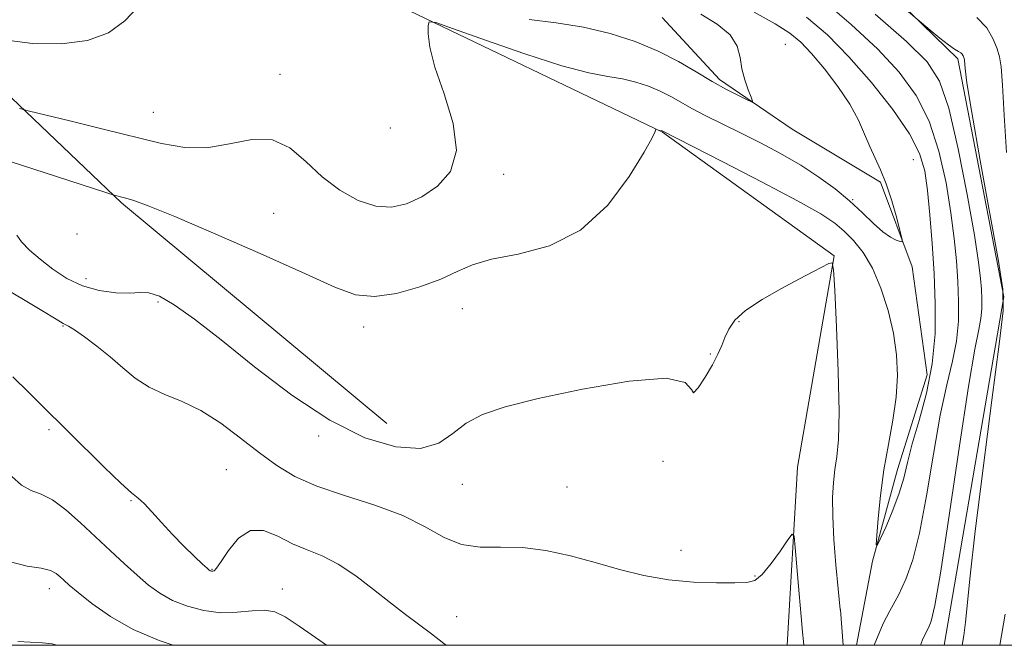
# Model space of a CAD drawing. Extents: x 2064800 to 2067700, y 329800 to 332700.
# Drawn here: x 2066092 to 2066271, y 330000 to 330114 of the extents above; entities that cross this region are included whole.
import ezdxf

# ---------------------------------------------------------------- set-up
doc = ezdxf.new("R2010")
doc.units = 0
doc.header["$MEASUREMENT"] = 0
doc.linetypes.add('rvrstm', pattern=[117.1, 50, -3.9, 0.5, -3.9, 0.5, -3.9, 0.5, -3.9, 50])
for name, color, linetype, lineweight in [('32000', 7, 'Continuous', 0), ('DTM HARD BREAKLINE', 7, 'Continuous', 0), ('DTM SPOT ELEVATION', 2, 'Continuous', 13), ('INDEX CONTOUR', 41, 'Continuous', 13), ('INTERMEDIATE CONTOUR', 44, 'Continuous', 0), ('STREAM - RIVER SINGLE LINE', 142, 'rvrstm', 0)]:
    doc.layers.add(name, color=color, linetype=linetype, lineweight=lineweight)

msp = doc.modelspace()

# ---------------------------------------------------------------- linework, layer by layer
at = {"layer": '32000', "flags": 128}
msp.add_lwpolyline([(2065000, 330000), (2067500, 330000), (2067500, 332500), (2065000, 332500), (2065000, 330000)], dxfattribs=at)
at = {"layer": 'DTM HARD BREAKLINE'}
for points in [[(2066260.064, 330000, 1205.051), (2066270.9, 330063.23, 1205.9), (2066262.55, 330106.38, 1205.65), (2066232.38, 330135.82, 1207.05), (2066180.58, 330152.78, 1200.06), (2066155.46, 330186.51, 1199.37), (2066111.94, 330246.5, 1194.8), (2066065.93, 330281.14, 1188.56), (2066010.24, 330342.48, 1184.81), (2065974.18, 330374.13, 1176.51), (2066005.34, 330310.82, 1180.81), (2066030.14, 330262.29, 1184.4), (2066054.11, 330253.29, 1186.71), (2066085.76, 330251.03, 1186.29)], [(2066158.99, 330040.25, 1200.98), (2066110.81, 330080.3, 1200.18), (2066064.23, 330124.79, 1194.41), (2066021.59, 330183.4, 1188.41), (2065994.465, 330266.324, 1184.914)], [(2065994.518, 330266.352, 1184.918), (2066037.36, 330227.97, 1188.74), (2066061.2, 330216.41, 1189.26), (2066090.97, 330227.05, 1188.58), (2066100.81, 330195.27, 1191.28), (2066097.32, 330169.05, 1191.96), (2066113.99, 330143.75, 1194.78), (2066160.08, 330116.59, 1197.69), (2066208.97, 330093.07, 1200.06), (2066240.13, 330070.67, 1201.96), (2066233.48, 330032.34, 1203.53), (2066231.555, 330000, 1204.84)]]:
    msp.add_polyline3d(points, dxfattribs=at)
at = {"layer": 'DTM SPOT ELEVATION'}
for p in [(2066231.25, 330109.03, 1196.9), (2066139.58, 330103.57, 1197.3), (2066116.63, 330096.7, 1197.1), (2066159.62, 330093.86, 1196.1), (2066254.47, 330088.11, 1198.9), (2066180.13, 330085.44, 1198.7), (2066243.43, 330080.86, 1197.9), (2066138.46, 330078.35, 1199.2), (2066102.74, 330074.64, 1200.2), (2066104.38, 330066.54, 1201.3), (2066117.43, 330062.27, 1202.3), (2066172.67, 330061.05, 1200.8), (2066222.87, 330058.7, 1202.1), (2066100.2, 330057.93, 1204.1), (2066154.77, 330057.72, 1200.5), (2066217.64, 330052.88, 1201.9), (2066097.7, 330039.15, 1206.3), (2066146.61, 330037.97, 1202.3), (2066129.84, 330031.86, 1205.1), (2066209.06, 330033.38, 1202.1), (2066172.64, 330029.22, 1202.7), (2066191.62, 330028.74, 1203.1), (2066112.56, 330026.23, 1206.1), (2066212.31, 330017.22, 1203.5), (2066127.24, 330013.81, 1205.9), (2066225.73, 330012.58, 1203.9), (2066097.76, 330010.25, 1210.6), (2066140.04, 330010.22, 1207.4), (2066171.64, 330005.22, 1205.2)]:
    msp.add_point(p, dxfattribs=at)
at = {"layer": 'INDEX CONTOUR'}
for points in [[(2066235.116, 330113.988, 1200), (2066238.882, 330110.725, 1200), (2066242.79, 330106.777, 1200), (2066246.88, 330102.096, 1200), (2066250.719, 330097.206, 1200), (2066253.756, 330092.773, 1200), (2066255.607, 330089.23, 1200), (2066256.556, 330086.066, 1200), (2066257.054, 330082.538, 1200), (2066257.474, 330078.092, 1200), (2066257.869, 330072.928, 1200), (2066258.213, 330067.436, 1200), (2066258.449, 330061.941, 1200), (2066258.413, 330056.496, 1200), (2066257.909, 330051.09, 1200), (2066256.84, 330045.767, 1200), (2066255.493, 330040.806, 1200), (2066254.255, 330036.543, 1200), (2066253.393, 330033.177, 1200), (2066252.714, 330030.354, 1200), (2066251.905, 330027.578, 1200), (2066250.764, 330024.53, 1200), (2066249.511, 330021.584, 1200), (2066248.475, 330019.285, 1200), (2066247.906, 330018.114, 1200), (2066247.743, 330018.274, 1200), (2066247.844, 330019.903, 1200), (2066248.1, 330023.021, 1200), (2066248.517, 330027.178, 1200), (2066249.129, 330031.806, 1200), (2066249.931, 330036.419, 1200), (2066250.749, 330040.856, 1200), (2066251.368, 330045.04, 1200), (2066251.61, 330048.941, 1200), (2066251.439, 330052.729, 1200), (2066250.856, 330056.624, 1200), (2066249.877, 330060.743, 1200), (2066248.575, 330064.797, 1200), (2066247.038, 330068.397, 1200), (2066245.355, 330071.247, 1200), (2066243.62, 330073.435, 1200), (2066241.927, 330075.141, 1200), (2066240.201, 330076.602, 1200), (2066237.685, 330078.272, 1200), (2066233.456, 330080.66, 1200), (2066227.062, 330084.032, 1200), (2066219.937, 330087.697, 1200), (2066208.897, 330093.313, 1200), (2066208.437, 330093.422, 1200), (2066207.772, 330093.645, 1200), (2066207.736, 330093.618, 1200), (2066207.727, 330093.51, 1200), (2066207.643, 330093.188, 1200), (2066207.102, 330092.071, 1200), (2066205.649, 330089.469, 1200), (2066202.935, 330085.041, 1200), (2066199.031, 330079.853, 1200), (2066194.114, 330075.321, 1200), (2066188.469, 330072.498, 1200), (2066182.815, 330070.99, 1200), (2066177.976, 330070.035, 1200), (2066174.493, 330069.008, 1200), (2066171.731, 330067.805, 1200), (2066168.771, 330066.451, 1200), (2066164.96, 330065.031, 1200), (2066160.712, 330063.849, 1200), (2066156.705, 330063.266, 1200), (2066153.297, 330063.594, 1200), (2066149.55, 330064.949, 1200), (2066144.2, 330067.398, 1200), (2066136.526, 330070.853, 1200), (2066127.974, 330074.604, 1200), (2066120.535, 330077.78, 1200), (2066115.704, 330079.735, 1200), (2066113.047, 330080.696, 1200), (2066111.641, 330081.111, 1200), (2066109.249, 330081.73, 1200), (2066107.799, 330082.194, 1200), (2066081.834, 330090.604, 1200)], [(2066120.203, 330000, 1210), (2066117.693, 330000.863, 1210), (2066112.964, 330002.867, 1210), (2066108.814, 330005.213, 1210), (2066105.45, 330007.578, 1210), (2066102.956, 330009.576, 1210), (2066101.35, 330010.93, 1210), (2066100.374, 330011.791, 1210), (2066099.701, 330012.418, 1210), (2066099.009, 330013.016, 1210), (2066097.976, 330013.569, 1210), (2066096.285, 330014.011, 1210), (2066093.718, 330014.388, 1210), (2066090.468, 330015.222, 1210)]]:
    msp.add_polyline3d(points, dxfattribs=at)
at = {"layer": 'INTERMEDIATE CONTOUR'}
for points in [[(2066246.432, 330121.016, 1206), (2066257.536, 330111.599, 1206), (2066259.254, 330110.178, 1206), (2066260.84, 330108.933, 1206), (2066261.953, 330108.167, 1206), (2066262.643, 330107.761, 1206), (2066263.059, 330107.503, 1206), (2066263.33, 330107.219, 1206), (2066263.505, 330106.916, 1206), (2066263.611, 330106.65, 1206), (2066263.675, 330106.439, 1206), (2066263.717, 330106.164, 1206), (2066263.843, 330104.638, 1206), (2066264.198, 330102.032, 1206), (2066265.077, 330096.655, 1206), (2066266.604, 330087.965, 1206), (2066269.894, 330069.684, 1206), (2066270.698, 330064.614, 1206), (2066270.737, 330060.664, 1206), (2066270.043, 330054.657, 1206), (2066268.713, 330044.462, 1206), (2066267.119, 330032.119, 1206), (2066265.695, 330020.71, 1206), (2066264.773, 330012.623, 1206), (2066263.921, 330004.174, 1206), (2066263.612, 330001.782, 1206), (2066263.322, 330000, 1206)], [(2066113.849, 330115.826, 1196), (2066111.43, 330113.272, 1196), (2066108.509, 330111.126, 1196), (2066104.648, 330109.726, 1196), (2066099.956, 330109.099, 1196), (2066094.666, 330109.195, 1196), (2066089.11, 330109.906, 1196)], [(2066238.092, 330116.999, 1202), (2066243.212, 330112.621, 1202), (2066247.995, 330108.156, 1202), (2066251.914, 330103.97, 1202), (2066254.977, 330099.771, 1202), (2066257.327, 330095.097, 1202), (2066259.1, 330089.666, 1202), (2066260.392, 330083.918, 1202), (2066261.293, 330078.469, 1202), (2066261.89, 330073.789, 1202), (2066262.27, 330069.732, 1202), (2066262.513, 330066.011, 1202), (2066262.67, 330062.378, 1202), (2066262.646, 330058.779, 1202), (2066262.314, 330055.205, 1202), (2066261.586, 330051.544, 1202), (2066260.555, 330047.269, 1202), (2066259.356, 330041.749, 1202), (2066258.104, 330034.685, 1202), (2066256.843, 330027.105, 1202), (2066255.598, 330020.371, 1202), (2066254.379, 330015.483, 1202), (2066253.121, 330012, 1202), (2066251.745, 330009.121, 1202), (2066250.225, 330006.241, 1202), (2066248.991, 330003.957, 1202), (2066247.382, 330000, 1202)], [(2066225.566, 330114.882, 1198), (2066229.374, 330112.758, 1198), (2066232.082, 330111.05, 1198), (2066234.088, 330109.414, 1198), (2066236.022, 330107.374, 1198), (2066238.339, 330104.604, 1198), (2066240.789, 330101.386, 1198), (2066242.949, 330098.154, 1198), (2066244.509, 330095.258, 1198), (2066245.621, 330092.718, 1198), (2066246.551, 330090.466, 1198), (2066248.529, 330086.247, 1198), (2066249.561, 330083.702, 1198), (2066250.564, 330080.618, 1198), (2066251.445, 330077.497, 1198), (2066252.098, 330075.009, 1198), (2066252.432, 330073.644, 1198), (2066252.425, 330073.183, 1198), (2066252.073, 330073.232, 1198), (2066251.371, 330073.489, 1198), (2066250.327, 330074.026, 1198), (2066248.948, 330075.007, 1198), (2066247.246, 330076.536, 1198), (2066245.23, 330078.472, 1198), (2066242.912, 330080.612, 1198), (2066240.295, 330082.786, 1198), (2066237.351, 330084.95, 1198), (2066234.044, 330087.094, 1198), (2066230.39, 330089.197, 1198), (2066226.607, 330091.199, 1198), (2066222.964, 330093.033, 1198), (2066216.826, 330096.073, 1198), (2066214.382, 330097.348, 1198), (2066210.458, 330099.577, 1198), (2066208.562, 330100.547, 1198), (2066206.453, 330101.42, 1198), (2066204.144, 330102.165, 1198), (2066201.695, 330102.746, 1198), (2066199.039, 330103.2, 1198), (2066195.603, 330103.867, 1198), (2066190.686, 330105.16, 1198), (2066183.997, 330107.305, 1198), (2066176.871, 330109.777, 1198), (2066171.055, 330111.861, 1198), (2066167.831, 330112.984, 1198), (2066166.633, 330113.132, 1198), (2066166.435, 330112.433, 1198), (2066166.436, 330110.953, 1198), (2066166.738, 330108.517, 1198), (2066167.67, 330104.889, 1198), (2066169.339, 330100.03, 1198), (2066170.977, 330094.671, 1198), (2066171.594, 330089.742, 1198), (2066170.492, 330085.969, 1198), (2066168.137, 330083.277, 1198), (2066165.286, 330081.391, 1198), (2066162.533, 330080.103, 1198), (2066159.824, 330079.482, 1198), (2066156.942, 330079.661, 1198), (2066153.749, 330080.728, 1198), (2066150.422, 330082.562, 1198), (2066147.216, 330084.991, 1198), (2066144.289, 330087.756, 1198), (2066141.401, 330090.235, 1198), (2066138.218, 330091.717, 1198), (2066134.505, 330091.758, 1198), (2066130.449, 330090.976, 1198), (2066126.34, 330090.255, 1198), (2066122.339, 330090.293, 1198), (2066118.101, 330091.041, 1198), (2066107.298, 330093.715, 1198), (2066101.457, 330095.132, 1198), (2066094.158, 330096.893, 1198), (2066092.338, 330097.404, 1198)], [(2066215.95, 330114.501, 1196), (2066218.863, 330112.708, 1196), (2066221.224, 330110.739, 1196), (2066222.514, 330108.709, 1196), (2066223.054, 330106.653, 1196), (2066223.376, 330104.588, 1196), (2066223.89, 330102.564, 1196), (2066224.517, 330100.772, 1196), (2066225.057, 330099.44, 1196), (2066225.316, 330098.737, 1196), (2066225.121, 330098.618, 1196), (2066224.304, 330098.979, 1196), (2066222.755, 330099.73, 1196), (2066220.593, 330100.84, 1196), (2066217.994, 330102.288, 1196), (2066215.091, 330104.029, 1196), (2066211.842, 330105.923, 1196), (2066208.165, 330107.806, 1196), (2066204.009, 330109.526, 1196), (2066199.459, 330110.996, 1196), (2066194.632, 330112.142, 1196), (2066189.67, 330112.938, 1196), (2066184.798, 330113.566, 1196)], [(2066247.543, 330114.518, 1204), (2066253.201, 330109.534, 1204), (2066256.947, 330105.844, 1204), (2066259.234, 330102.336, 1204), (2066260.898, 330097.421, 1204), (2066262.592, 330090.102, 1204), (2066264.228, 330081.769, 1204), (2066265.532, 330074.399, 1204), (2066266.307, 330069.483, 1204), (2066266.67, 330066.536, 1204), (2066266.814, 330064.585, 1204), (2066266.89, 330062.815, 1204), (2066266.879, 330061.061, 1204), (2066266.716, 330059.32, 1204), (2066266.331, 330057.322, 1204), (2066265.619, 330053.733, 1204), (2066264.458, 330046.955, 1204), (2066262.82, 330036.204, 1204), (2066261.015, 330023.951, 1204), (2066259.436, 330013.481, 1204), (2066258.375, 330007.249, 1204), (2066257.706, 330004.373, 1204), (2066257.198, 330003.142, 1204), (2066256.671, 330002.122, 1204), (2066256.146, 330000.993, 1204), (2066255.792, 330000, 1204)], [(2066265.969, 330113.922, 1208), (2066267.789, 330112.011, 1208), (2066268.96, 330109.98, 1208), (2066269.672, 330108.191, 1208), (2066270.105, 330106.773, 1208), (2066270.386, 330104.93, 1208), (2066270.632, 330101.634, 1208), (2066270.947, 330096.207, 1208), (2066271.392, 330089.378, 1208)], [(2066241.758, 330000, 1202), (2066241.226, 330006.451, 1202), (2066241.217, 330006.469, 1202), (2066240.817, 330010.225, 1202), (2066240.409, 330014.614, 1202), (2066240.061, 330019.176, 1202), (2066239.847, 330023.375, 1202), (2066239.824, 330026.799, 1202), (2066239.971, 330029.564, 1202), (2066240.248, 330031.913, 1202), (2066240.598, 330034.217, 1202), (2066240.899, 330037.359, 1202), (2066241.014, 330042.352, 1202), (2066240.853, 330049.681, 1202), (2066240.533, 330057.746, 1202), (2066240.218, 330064.421, 1202), (2066240.007, 330068.116, 1202), (2066239.735, 330069.378, 1202), (2066239.167, 330069.286, 1202), (2066236.349, 330067.831, 1202), (2066233.824, 330066.513, 1202), (2066230.523, 330064.757, 1202), (2066227.021, 330062.758, 1202), (2066224.035, 330060.763, 1202), (2066222.093, 330058.968, 1202), (2066220.982, 330057.357, 1202), (2066220.303, 330055.861, 1202), (2066219.699, 330054.394, 1202), (2066218.983, 330052.799, 1202), (2066218.009, 330050.9, 1202), (2066216.725, 330048.677, 1202), (2066215.446, 330046.735, 1202), (2066214.581, 330045.835, 1202), (2066214.206, 330046.422, 1202), (2066213.08, 330047.677, 1202), (2066209.633, 330048.466, 1202), (2066202.912, 330047.952, 1202), (2066194.448, 330046.498, 1202), (2066186.392, 330044.764, 1202), (2066180.418, 330043.255, 1202), (2066176.309, 330041.853, 1202), (2066173.374, 330040.281, 1202), (2066170.935, 330038.411, 1202), (2066168.37, 330036.69, 1202), (2066165.069, 330035.712, 1202), (2066160.57, 330035.982, 1202), (2066154.995, 330037.661, 1202), (2066148.609, 330040.821, 1202), (2066141.741, 330045.369, 1202), (2066134.962, 330050.539, 1202), (2066128.903, 330055.395, 1202), (2066124.061, 330059.175, 1202), (2066120.395, 330061.798, 1202), (2066117.727, 330063.35, 1202), (2066115.822, 330063.975, 1202), (2066114.198, 330064.024, 1202), (2066112.315, 330063.902, 1202), (2066109.782, 330063.965, 1202), (2066106.809, 330064.369, 1202), (2066103.757, 330065.222, 1202), (2066100.926, 330066.574, 1202), (2066098.378, 330068.252, 1202), (2066096.112, 330070.027, 1202), (2066094.16, 330071.695, 1202), (2066092.684, 330073.172, 1202), (2066091.874, 330074.399, 1202)], [(2066234.613, 330000, 1204), (2066234.545, 330000.715, 1204), (2066234.376, 330002.412, 1204), (2066234.115, 330005.197, 1204), (2066233.751, 330009.344, 1204), (2066233.041, 330017.732, 1204), (2066232.824, 330019.788, 1204), (2066232.481, 330020.157, 1204), (2066231.716, 330019.155, 1204), (2066230.35, 330017.162, 1204), (2066228.661, 330014.823, 1204), (2066227.041, 330012.845, 1204), (2066225.717, 330011.756, 1204), (2066224.259, 330011.37, 1204), (2066222.073, 330011.319, 1204), (2066218.744, 330011.325, 1204), (2066214.581, 330011.458, 1204), (2066210.068, 330011.876, 1204), (2066205.602, 330012.686, 1204), (2066201.194, 330013.782, 1204), (2066196.764, 330015.01, 1204), (2066192.27, 330016.206, 1204), (2066187.816, 330017.181, 1204), (2066183.544, 330017.738, 1204), (2066179.571, 330017.803, 1204), (2066175.904, 330017.797, 1204), (2066172.527, 330018.264, 1204), (2066169.343, 330019.585, 1204), (2066165.942, 330021.491, 1204), (2066161.839, 330023.554, 1204), (2066156.763, 330025.433, 1204), (2066151.309, 330027.158, 1204), (2066146.289, 330028.851, 1204), (2066142.289, 330030.629, 1204), (2066138.99, 330032.616, 1204), (2066135.85, 330034.928, 1204), (2066132.446, 330037.596, 1204), (2066128.851, 330040.294, 1204), (2066125.256, 330042.606, 1204), (2066121.835, 330044.255, 1204), (2066118.673, 330045.518, 1204), (2066115.836, 330046.806, 1204), (2066113.345, 330048.437, 1204), (2066111.052, 330050.341, 1204), (2066108.765, 330052.349, 1204), (2066106.376, 330054.29, 1204), (2066104.126, 330055.979, 1204), (2066102.337, 330057.228, 1204), (2066101.234, 330057.92, 1204), (2066100.629, 330058.232, 1204), (2066100.241, 330058.411, 1204), (2066099.749, 330058.706, 1204), (2066098.716, 330059.352, 1204), (2066096.672, 330060.588, 1204), (2066093.371, 330062.532, 1204), (2066089.466, 330064.852, 1204)], [(2066169.736, 330000, 1206), (2066169.318, 330000.354, 1206), (2066167.09, 330002.092, 1206), (2066162.357, 330005.58, 1206), (2066159.604, 330007.687, 1206), (2066156.537, 330010.135, 1206), (2066153.32, 330012.617, 1206), (2066150.165, 330014.732, 1206), (2066147.237, 330016.214, 1206), (2066144.489, 330017.32, 1206), (2066141.826, 330018.437, 1206), (2066139.182, 330019.772, 1206), (2066136.614, 330020.804, 1206), (2066134.21, 330020.831, 1206), (2066132.062, 330019.419, 1206), (2066130.265, 330017.226, 1206), (2066128.922, 330015.179, 1206), (2066128.084, 330013.991, 1206), (2066127.625, 330013.529, 1206), (2066127.376, 330013.447, 1206), (2066127.188, 330013.456, 1206), (2066127.031, 330013.49, 1206), (2066126.9, 330013.541, 1206), (2066126.751, 330013.638, 1206), (2066126.38, 330013.966, 1206), (2066125.536, 330014.748, 1206), (2066124.063, 330016.133, 1206), (2066122.152, 330017.986, 1206), (2066120.084, 330020.101, 1206), (2066118.108, 330022.262, 1206), (2066116.364, 330024.224, 1206), (2066114.957, 330025.728, 1206), (2066113.879, 330026.688, 1206), (2066112.658, 330027.668, 1206), (2066110.703, 330029.398, 1206), (2066107.674, 330032.325, 1206), (2066101.242, 330038.738, 1206), (2066099.351, 330040.587, 1206), (2066098.021, 330041.861, 1206), (2066096.433, 330043.417, 1206), (2066094.013, 330045.851, 1206), (2066091.134, 330048.716, 1206)], [(2066148.029, 330000, 1208), (2066146.827, 330000.861, 1208), (2066143.09, 330003.453, 1208), (2066140.52, 330005.154, 1208), (2066138.63, 330006.081, 1208), (2066136.793, 330006.387, 1208), (2066134.51, 330006.257, 1208), (2066131.807, 330005.99, 1208), (2066128.842, 330005.917, 1208), (2066125.777, 330006.294, 1208), (2066122.799, 330007.079, 1208), (2066120.104, 330008.154, 1208), (2066117.811, 330009.431, 1208), (2066115.748, 330010.932, 1208), (2066113.661, 330012.709, 1208), (2066111.357, 330014.792, 1208), (2066108.841, 330017.128, 1208), (2066103.43, 330022.229, 1208), (2066100.76, 330024.582, 1208), (2066098.33, 330026.372, 1208), (2066096.25, 330027.409, 1208), (2066094.424, 330028.11, 1208), (2066092.705, 330029.04, 1208), (2066090.949, 330030.634, 1208)], [(2066271.101, 330005.628, 1208), (2066270.157, 330000, 1208)], [(2066099.129, 330000, 1212), (2066098.241, 330000.268, 1212), (2066096.529, 330000.476, 1212), (2066092.019, 330000.679, 1212)]]:
    msp.add_polyline3d(points, dxfattribs=at)
at = {"layer": 'STREAM - RIVER SINGLE LINE'}
msp.add_polyline3d([(2066244.183, 330000, 1201.41), (2066247.05, 330015.28, 1200.1), (2066251.6, 330031.88, 1199.35), (2066256.97, 330049.09, 1199.05), (2066254.24, 330068.68, 1198.08), (2066248.5, 330084.01, 1197.8), (2066232.48, 330093.63, 1196.44), (2066219.29, 330102.65, 1195.61), (2066208.92, 330113.91, 1194.42)], dxfattribs=at)

doc.saveas('drawing.dxf')
